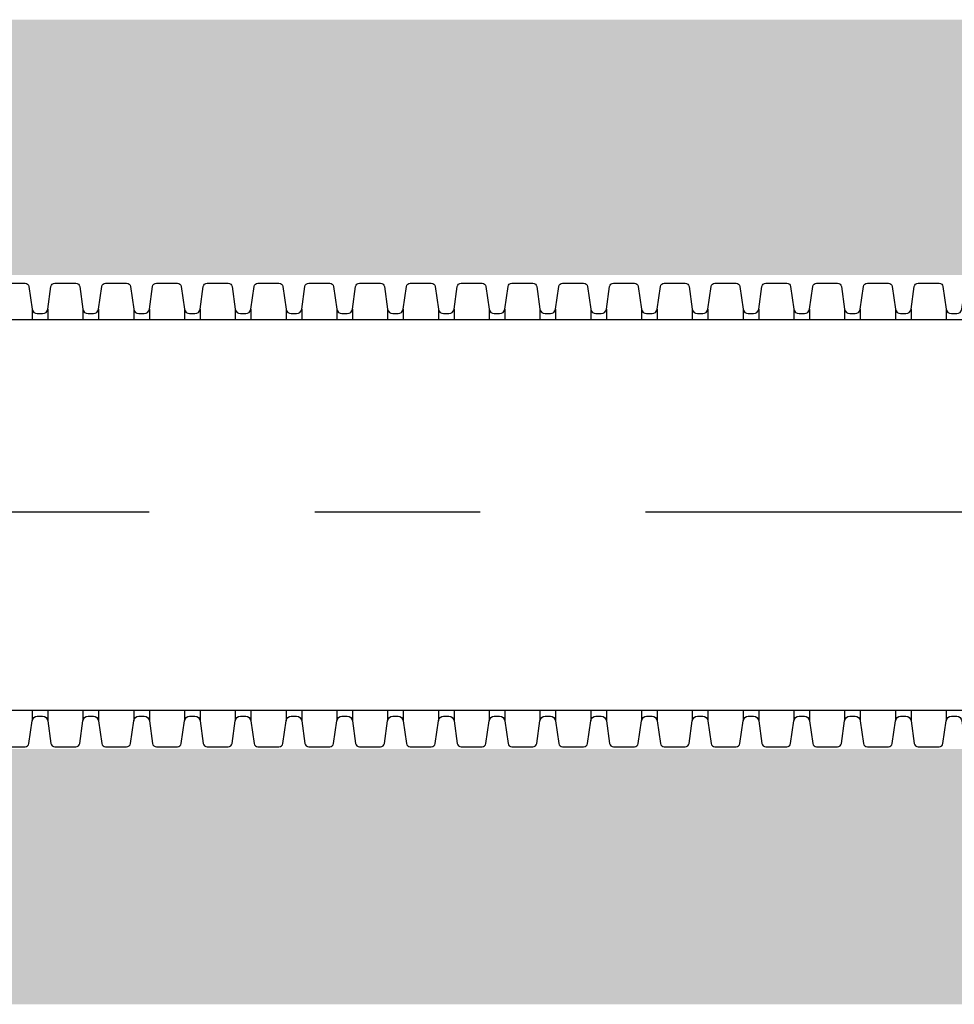
# Model space of a CAD drawing. Units: millimetres. Extents: x 626642 to 654924, y 227714 to 239697.
# Drawn here: x 630374 to 630733, y 230509 to 230887 of the extents above; entities that cross this region are included whole.
import ezdxf

# ---------------------------------------------------------------- set-up
doc = ezdxf.new("R2010")
doc.units = ezdxf.units.MM
doc.header["$LTSCALE"] = 50
doc.linetypes.add('CENTER', pattern=[50.8, 31.75, -6.35, 6.35, -6.35])
doc.layers.add('Centre Line', color=8, linetype='CENTER')
doc.layers.add('Hatching', color=8, linetype='Continuous')

# ---------------------------------------------------------------- blocks, each defined once
blk = doc.blocks.new('fggfjuk')
for p, q in [((541727.78, 259507.39), (541727.78, 259503.39)), ((541733.79, 259507.39), (541733.79, 259503.39)), ((541747.28, 259507.39), (541747.28, 259503.39)), ((541753.29, 259507.39), (541753.29, 259503.39)), ((541766.78, 259507.39), (541766.78, 259503.39)), ((541772.79, 259507.39), (541772.79, 259503.39)), ((541786.28, 259507.39), (541786.28, 259503.39)), ((541792.29, 259507.39), (541792.29, 259503.39)), ((541805.78, 259507.39), (541805.78, 259503.39)), ((541811.79, 259507.39), (541811.79, 259503.39)), ((541825.28, 259507.39), (541825.28, 259503.39)), ((541831.29, 259507.39), (541831.29, 259503.39)), ((541844.78, 259507.39), (541844.78, 259503.39)), ((541850.79, 259507.39), (541850.79, 259503.39)), ((541864.28, 259507.39), (541864.28, 259503.39)), ((541870.29, 259507.39), (541870.29, 259503.39)), ((541883.78, 259507.39), (541883.78, 259503.39)), ((541889.79, 259507.39), (541889.79, 259503.39)), ((541903.28, 259507.39), (541903.28, 259503.39)), ((541909.29, 259507.39), (541909.29, 259503.39)), ((541922.78, 259507.39), (541922.78, 259503.39)), ((541928.79, 259507.39), (541928.79, 259503.39)), ((541942.28, 259507.39), (541942.28, 259503.39)), ((541948.29, 259507.39), (541948.29, 259503.39)), ((541961.78, 259507.39), (541961.78, 259503.39)), ((541967.79, 259507.39), (541967.79, 259503.39)), ((541981.28, 259507.39), (541981.28, 259503.39)), ((541987.29, 259507.39), (541987.29, 259503.39)), ((542000.78, 259507.39), (542000.78, 259503.39)), ((542006.79, 259507.39), (542006.79, 259503.39)), ((542020.28, 259507.39), (542020.28, 259503.39)), ((542026.29, 259507.39), (542026.29, 259503.39)), ((542039.78, 259507.39), (542039.78, 259503.39)), ((542045.79, 259507.39), (542045.79, 259503.39)), ((542059.28, 259507.39), (542059.28, 259503.39)), ((542065.29, 259507.39), (542065.29, 259503.39)), ((542078.78, 259507.39), (542078.78, 259503.39)), ((541580.78, 259503.39), (547580.78, 259503.39)), ((541580.78, 259353.39), (547580.78, 259353.39)), ((541727.78, 259353.39), (541727.78, 259349.38)), ((541733.79, 259353.39), (541733.79, 259349.38)), ((541747.28, 259353.39), (541747.28, 259349.38)), ((541753.29, 259353.39), (541753.29, 259349.38)), ((541766.78, 259353.39), (541766.78, 259349.38)), ((541772.79, 259353.39), (541772.79, 259349.38)), ((541786.28, 259353.39), (541786.28, 259349.38)), ((541792.29, 259353.39), (541792.29, 259349.38)), ((541805.78, 259353.39), (541805.78, 259349.38)), ((541811.79, 259353.39), (541811.79, 259349.38)), ((541825.28, 259353.39), (541825.28, 259349.38)), ((541831.29, 259353.39), (541831.29, 259349.38)), ((541844.78, 259353.39), (541844.78, 259349.38)), ((541850.79, 259353.39), (541850.79, 259349.38)), ((541864.28, 259353.39), (541864.28, 259349.38)), ((541870.29, 259353.39), (541870.29, 259349.38)), ((541883.78, 259353.39), (541883.78, 259349.38)), ((541889.79, 259353.39), (541889.79, 259349.38)), ((541903.28, 259353.39), (541903.28, 259349.38)), ((541909.29, 259353.39), (541909.29, 259349.38)), ((541922.78, 259353.39), (541922.78, 259349.38)), ((541928.79, 259353.39), (541928.79, 259349.38)), ((541942.28, 259353.39), (541942.28, 259349.38)), ((541948.29, 259353.39), (541948.29, 259349.38)), ((541961.78, 259353.39), (541961.78, 259349.38)), ((541967.79, 259353.39), (541967.79, 259349.38)), ((541981.28, 259353.39), (541981.28, 259349.38)), ((541987.29, 259353.39), (541987.29, 259349.38)), ((542000.78, 259353.39), (542000.78, 259349.38)), ((542006.79, 259353.39), (542006.79, 259349.38)), ((542020.28, 259353.39), (542020.28, 259349.38)), ((542026.29, 259353.39), (542026.29, 259349.38)), ((542039.78, 259353.39), (542039.78, 259349.38)), ((542045.79, 259353.39), (542045.79, 259349.38)), ((542059.28, 259353.39), (542059.28, 259349.38)), ((542065.29, 259353.39), (542065.29, 259349.38)), ((542078.78, 259353.39), (542078.78, 259349.38))]:
    blk.add_line(p, q)
for points in [[(541711.28, 259505.69), (541712.31, 259505.69, 0.371408), (541714.29, 259507.39), (541715.52, 259516.11, -0.371408), (541717, 259517.39), (541725.07, 259517.39, -0.371408), (541726.55, 259516.11), (541727.78, 259507.39, 0.371408), (541729.76, 259505.69), (541730.78, 259505.69)], [(541730.78, 259505.69), (541731.81, 259505.69, 0.371408), (541733.79, 259507.39), (541735.02, 259516.11, -0.371408), (541736.5, 259517.39), (541744.57, 259517.39, -0.371408), (541746.05, 259516.11), (541747.28, 259507.39, 0.371408), (541749.26, 259505.69), (541750.28, 259505.69)], [(541750.28, 259505.69), (541751.31, 259505.69, 0.371408), (541753.29, 259507.39), (541754.52, 259516.11, -0.371408), (541756, 259517.39), (541764.07, 259517.39, -0.371408), (541765.55, 259516.11), (541766.78, 259507.39, 0.371408), (541768.76, 259505.69), (541769.78, 259505.69)], [(541769.78, 259505.69), (541770.81, 259505.69, 0.371408), (541772.79, 259507.39), (541774.02, 259516.11, -0.371408), (541775.5, 259517.39), (541783.57, 259517.39, -0.371408), (541785.05, 259516.11), (541786.28, 259507.39, 0.371408), (541788.26, 259505.69), (541789.28, 259505.69)], [(541789.28, 259505.69), (541790.31, 259505.69, 0.371408), (541792.29, 259507.39), (541793.52, 259516.11, -0.371408), (541795, 259517.39), (541803.07, 259517.39, -0.371408), (541804.55, 259516.11), (541805.78, 259507.39, 0.371408), (541807.76, 259505.69), (541808.78, 259505.69)], [(541808.78, 259505.69), (541809.81, 259505.69, 0.371408), (541811.79, 259507.39), (541813.02, 259516.11, -0.371408), (541814.5, 259517.39), (541822.57, 259517.39, -0.371408), (541824.05, 259516.11), (541825.28, 259507.39, 0.371408), (541827.26, 259505.69), (541828.28, 259505.69)], [(541828.28, 259505.69), (541829.31, 259505.69, 0.371408), (541831.29, 259507.39), (541832.52, 259516.11, -0.371408), (541834, 259517.39), (541842.07, 259517.39, -0.371408), (541843.55, 259516.11), (541844.78, 259507.39, 0.371408), (541846.76, 259505.69), (541847.78, 259505.69)], [(541847.78, 259505.69), (541848.81, 259505.69, 0.371408), (541850.79, 259507.39), (541852.02, 259516.11, -0.371408), (541853.5, 259517.39), (541861.57, 259517.39, -0.371408), (541863.05, 259516.11), (541864.28, 259507.39, 0.371408), (541866.26, 259505.69), (541867.28, 259505.69)], [(541867.28, 259505.69), (541868.31, 259505.69, 0.371408), (541870.29, 259507.39), (541871.52, 259516.11, -0.371408), (541873, 259517.39), (541881.07, 259517.39, -0.371408), (541882.55, 259516.11), (541883.78, 259507.39, 0.371408), (541885.76, 259505.69), (541886.78, 259505.69)], [(541886.78, 259505.69), (541887.81, 259505.69, 0.371408), (541889.79, 259507.39), (541891.02, 259516.11, -0.371408), (541892.5, 259517.39), (541900.57, 259517.39, -0.371408), (541902.05, 259516.11), (541903.28, 259507.39, 0.371408), (541905.26, 259505.69), (541906.28, 259505.69)], [(541906.28, 259505.69), (541907.31, 259505.69, 0.371408), (541909.29, 259507.39), (541910.52, 259516.11, -0.371408), (541912, 259517.39), (541920.07, 259517.39, -0.371408), (541921.55, 259516.11), (541922.78, 259507.39, 0.371408), (541924.76, 259505.69), (541925.78, 259505.69)], [(541925.78, 259505.69), (541926.81, 259505.69, 0.371408), (541928.79, 259507.39), (541930.02, 259516.11, -0.371408), (541931.5, 259517.39), (541939.57, 259517.39, -0.371408), (541941.05, 259516.11), (541942.28, 259507.39, 0.371408), (541944.26, 259505.69), (541945.28, 259505.69)], [(541945.28, 259505.69), (541946.31, 259505.69, 0.371408), (541948.29, 259507.39), (541949.52, 259516.11, -0.371408), (541951, 259517.39), (541959.07, 259517.39, -0.371408), (541960.55, 259516.11), (541961.78, 259507.39, 0.371408), (541963.76, 259505.69), (541964.78, 259505.69)], [(541964.78, 259505.69), (541965.81, 259505.69, 0.371408), (541967.79, 259507.39), (541969.02, 259516.11, -0.371408), (541970.5, 259517.39), (541978.57, 259517.39, -0.371408), (541980.05, 259516.11), (541981.28, 259507.39, 0.371408), (541983.26, 259505.69), (541984.28, 259505.69)], [(541984.28, 259505.69), (541985.31, 259505.69, 0.371408), (541987.29, 259507.39), (541988.52, 259516.11, -0.371408), (541990, 259517.39), (541998.07, 259517.39, -0.371408), (541999.55, 259516.11), (542000.78, 259507.39, 0.371408), (542002.76, 259505.69), (542003.78, 259505.69)], [(542003.78, 259505.69), (542004.81, 259505.69, 0.371408), (542006.79, 259507.39), (542008.02, 259516.11, -0.371408), (542009.5, 259517.39), (542017.57, 259517.39, -0.371408), (542019.05, 259516.11), (542020.28, 259507.39, 0.371408), (542022.26, 259505.69), (542023.28, 259505.69)], [(542023.28, 259505.69), (542024.31, 259505.69, 0.371408), (542026.29, 259507.39), (542027.52, 259516.11, -0.371408), (542029, 259517.39), (542037.07, 259517.39, -0.371408), (542038.55, 259516.11), (542039.78, 259507.39, 0.371408), (542041.76, 259505.69), (542042.78, 259505.69)], [(542042.78, 259505.69), (542043.81, 259505.69, 0.371408), (542045.79, 259507.39), (542047.02, 259516.11, -0.371408), (542048.5, 259517.39), (542056.57, 259517.39, -0.371408), (542058.05, 259516.11), (542059.28, 259507.39, 0.371408), (542061.26, 259505.69), (542062.28, 259505.69)], [(542062.28, 259505.69), (542063.31, 259505.69, 0.371408), (542065.29, 259507.39), (542066.52, 259516.11, -0.371408), (542068, 259517.39), (542076.07, 259517.39, -0.371408), (542077.55, 259516.11), (542078.78, 259507.39, 0.371408), (542080.76, 259505.69), (542081.78, 259505.69)], [(542081.78, 259505.69), (542082.81, 259505.69, 0.371408), (542084.79, 259507.39), (542086.02, 259516.11, -0.371408), (542087.5, 259517.39), (542095.57, 259517.39, -0.371408), (542097.05, 259516.11), (542098.28, 259507.39, 0.371408), (542100.26, 259505.69), (542101.28, 259505.69)], [(541711.28, 259351.09), (541712.31, 259351.09, -0.371408), (541714.29, 259349.38), (541715.52, 259340.66, 0.371408), (541717, 259339.39), (541725.07, 259339.39, 0.371408), (541726.55, 259340.66), (541727.78, 259349.38, -0.371408), (541729.76, 259351.09), (541730.78, 259351.09)], [(541730.78, 259351.09), (541731.81, 259351.09, -0.371408), (541733.79, 259349.38), (541735.02, 259340.66, 0.371408), (541736.5, 259339.39), (541744.57, 259339.39, 0.371408), (541746.05, 259340.66), (541747.28, 259349.38, -0.371408), (541749.26, 259351.09), (541750.28, 259351.09)], [(541750.28, 259351.09), (541751.31, 259351.09, -0.371408), (541753.29, 259349.38), (541754.52, 259340.66, 0.371408), (541756, 259339.39), (541764.07, 259339.39, 0.371408), (541765.55, 259340.66), (541766.78, 259349.38, -0.371408), (541768.76, 259351.09), (541769.78, 259351.09)], [(541769.78, 259351.09), (541770.81, 259351.09, -0.371408), (541772.79, 259349.38), (541774.02, 259340.66, 0.371408), (541775.5, 259339.39), (541783.57, 259339.39, 0.371408), (541785.05, 259340.66), (541786.28, 259349.38, -0.371408), (541788.26, 259351.09), (541789.28, 259351.09)], [(541789.28, 259351.09), (541790.31, 259351.09, -0.371408), (541792.29, 259349.38), (541793.52, 259340.66, 0.371408), (541795, 259339.39), (541803.07, 259339.39, 0.371408), (541804.55, 259340.66), (541805.78, 259349.38, -0.371408), (541807.76, 259351.09), (541808.78, 259351.09)], [(541808.78, 259351.09), (541809.81, 259351.09, -0.371408), (541811.79, 259349.38), (541813.02, 259340.66, 0.371408), (541814.5, 259339.39), (541822.57, 259339.39, 0.371408), (541824.05, 259340.66), (541825.28, 259349.38, -0.371408), (541827.26, 259351.09), (541828.28, 259351.09)], [(541828.28, 259351.09), (541829.31, 259351.09, -0.371408), (541831.29, 259349.38), (541832.52, 259340.66, 0.371408), (541834, 259339.39), (541842.07, 259339.39, 0.371408), (541843.55, 259340.66), (541844.78, 259349.38, -0.371408), (541846.76, 259351.09), (541847.78, 259351.09)], [(541847.78, 259351.09), (541848.81, 259351.09, -0.371408), (541850.79, 259349.38), (541852.02, 259340.66, 0.371408), (541853.5, 259339.39), (541861.57, 259339.39, 0.371408), (541863.05, 259340.66), (541864.28, 259349.38, -0.371408), (541866.26, 259351.09), (541867.28, 259351.09)], [(541867.28, 259351.09), (541868.31, 259351.09, -0.371408), (541870.29, 259349.38), (541871.52, 259340.66, 0.371408), (541873, 259339.39), (541881.07, 259339.39, 0.371408), (541882.55, 259340.66), (541883.78, 259349.38, -0.371408), (541885.76, 259351.09), (541886.78, 259351.09)], [(541886.78, 259351.09), (541887.81, 259351.09, -0.371408), (541889.79, 259349.38), (541891.02, 259340.66, 0.371408), (541892.5, 259339.39), (541900.57, 259339.39, 0.371408), (541902.05, 259340.66), (541903.28, 259349.38, -0.371408), (541905.26, 259351.09), (541906.28, 259351.09)], [(541906.28, 259351.09), (541907.31, 259351.09, -0.371408), (541909.29, 259349.38), (541910.52, 259340.66, 0.371408), (541912, 259339.39), (541920.07, 259339.39, 0.371408), (541921.55, 259340.66), (541922.78, 259349.38, -0.371408), (541924.76, 259351.09), (541925.78, 259351.09)], [(541925.78, 259351.09), (541926.81, 259351.09, -0.371408), (541928.79, 259349.38), (541930.02, 259340.66, 0.371408), (541931.5, 259339.39), (541939.57, 259339.39, 0.371408), (541941.05, 259340.66), (541942.28, 259349.38, -0.371408), (541944.26, 259351.09), (541945.28, 259351.09)], [(541945.28, 259351.09), (541946.31, 259351.09, -0.371408), (541948.29, 259349.38), (541949.52, 259340.66, 0.371408), (541951, 259339.39), (541959.07, 259339.39, 0.371408), (541960.55, 259340.66), (541961.78, 259349.38, -0.371408), (541963.76, 259351.09), (541964.78, 259351.09)], [(541964.78, 259351.09), (541965.81, 259351.09, -0.371408), (541967.79, 259349.38), (541969.02, 259340.66, 0.371408), (541970.5, 259339.39), (541978.57, 259339.39, 0.371408), (541980.05, 259340.66), (541981.28, 259349.38, -0.371408), (541983.26, 259351.09), (541984.28, 259351.09)], [(541984.28, 259351.09), (541985.31, 259351.09, -0.371408), (541987.29, 259349.38), (541988.52, 259340.66, 0.371408), (541990, 259339.39), (541998.07, 259339.39, 0.371408), (541999.55, 259340.66), (542000.78, 259349.38, -0.371408), (542002.76, 259351.09), (542003.78, 259351.09)], [(542003.78, 259351.09), (542004.81, 259351.09, -0.371408), (542006.79, 259349.38), (542008.02, 259340.66, 0.371408), (542009.5, 259339.39), (542017.57, 259339.39, 0.371408), (542019.05, 259340.66), (542020.28, 259349.38, -0.371408), (542022.26, 259351.09), (542023.28, 259351.09)], [(542023.28, 259351.09), (542024.31, 259351.09, -0.371408), (542026.29, 259349.38), (542027.52, 259340.66, 0.371408), (542029, 259339.39), (542037.07, 259339.39, 0.371408), (542038.55, 259340.66), (542039.78, 259349.38, -0.371408), (542041.76, 259351.09), (542042.78, 259351.09)], [(542042.78, 259351.09), (542043.81, 259351.09, -0.371408), (542045.79, 259349.38), (542047.02, 259340.66, 0.371408), (542048.5, 259339.39), (542056.57, 259339.39, 0.371408), (542058.05, 259340.66), (542059.28, 259349.38, -0.371408), (542061.26, 259351.09), (542062.28, 259351.09)], [(542062.28, 259351.09), (542063.31, 259351.09, -0.371408), (542065.29, 259349.38), (542066.52, 259340.66, 0.371408), (542068, 259339.39), (542076.07, 259339.39, 0.371408), (542077.55, 259340.66), (542078.78, 259349.38, -0.371408), (542080.76, 259351.09), (542081.78, 259351.09)], [(542081.78, 259351.09), (542082.81, 259351.09, -0.371408), (542084.79, 259349.38), (542086.02, 259340.66, 0.371408), (542087.5, 259339.39), (542095.57, 259339.39, 0.371408), (542097.05, 259340.66), (542098.28, 259349.38, -0.371408), (542100.26, 259351.09), (542101.28, 259351.09)]]:
    blk.add_lwpolyline(points, format="xyb")

msp = doc.modelspace()

# ---------------------------------------------------------------- hatches: boundary and pattern name
at = {"layer": 'Hatching'}
h = msp.add_hatch(dxfattribs=at)
h.set_pattern_fill('GRAVEL', color=256, scale=3)
h.paths.add_polyline_path([(629881.65, 230886.53), (636581.65, 230886.53), (636581.65, 230788.53), (629881.65, 230788.53)])
h = msp.add_hatch(dxfattribs=at)
h.set_pattern_fill('GRAVEL', color=256, scale=3)
h.paths.add_polyline_path([(629881.65, 230508.53), (636581.65, 230508.53), (636581.65, 230606.53), (629881.65, 230606.53)])

# ---------------------------------------------------------------- linework, layer by layer
at = {"layer": 'Centre Line', "ltscale": 0.2}
msp.add_line((638551.65, 230697.53), (627911.65, 230697.53), dxfattribs=at)

# ---------------------------------------------------------------- block references
msp.add_blockref('fggfjuk', (88650.87, -28732))

doc.saveas('drawing.dxf')
